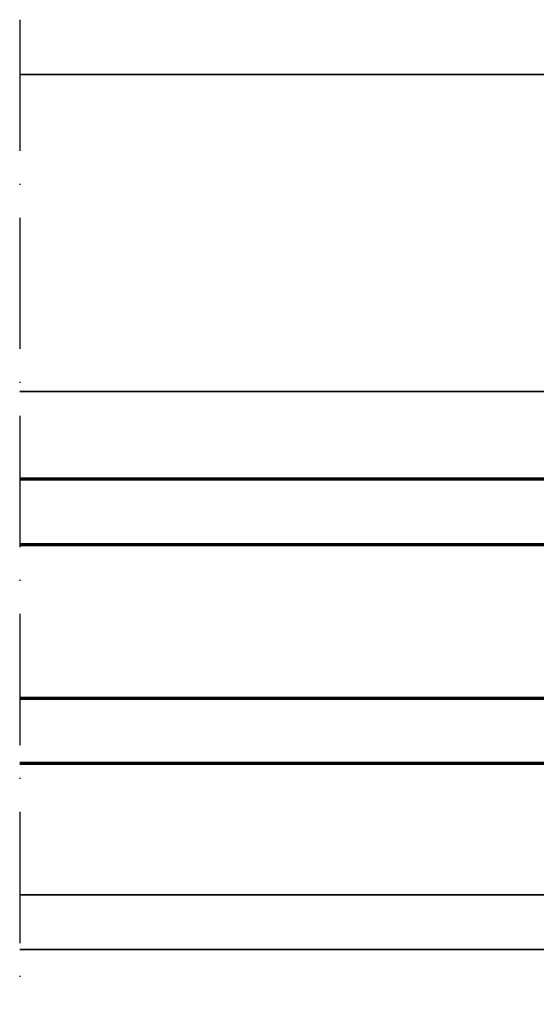
# Model space of a CAD drawing. Units: millimetres. Extents: x 2530 to 23610, y -385 to 3473.
# Drawn here: x 5886 to 5933, y 2194 to 2284 of the extents above; entities that cross this region are included whole.
import ezdxf

# ---------------------------------------------------------------- set-up
doc = ezdxf.new("R2010")
doc.units = ezdxf.units.MM
doc.linetypes.add('ACAD_ISO10W100', pattern=[18, 12, -3, 0, -3])
for name, color, linetype, lineweight in [('S03_AL_Kontur', 255, 'Continuous', 35), ('S15_Glas_Kontur', 4, 'Continuous', 70), ('S15_Vetro_Contorno', 4, 'Continuous', 70), ('S18_Mittellinie', 10, 'ACAD_ISO10W100', 25)]:
    doc.layers.add(name, color=color, linetype=linetype, lineweight=lineweight)

# ---------------------------------------------------------------- blocks, each defined once
blk = doc.blocks.new('*U6867')
at = {"layer": 'S15_Vetro_Contorno'}
for p, q in [((0, 26), (82.01568031710443, 26)), ((0, 0), (0, 26)), ((0, 19.99543521999658), (81.89645256227371, 19.99543521999658)), ((10, 6.00456478000342), (10, 19.99543521999658)), ((82.01568031710443, 5.988302150898221), (0, 5.988302150898221)), ((0, 0), (82.01568031710465, 0))]:
    blk.add_line(p, q, dxfattribs=at)

msp = doc.modelspace()

# ---------------------------------------------------------------- linework, layer by layer
at = {"layer": 'S03_AL_Kontur'}
for p, q in [((5958.15472471868, 2279.046601784869), (5885.640785881225, 2279.046601784869)), ((5955.945803664228, 2250.046483524624), (5885.640785881225, 2250.046483524624)), ((5961.654501869501, 2204.046483524997), (5885.640785881225, 2204.047136014709)), ((5961.654501870034, 2199.046483524997), (5885.640785881225, 2199.047136014709))]:
    msp.add_line(p, q, dxfattribs=at)
at = {"layer": 'S18_Mittellinie'}
msp.add_line((5885.640785881225, 2284.046540265997), (5885.640785881225, 2194.04707436124), dxfattribs=at)

# ---------------------------------------------------------------- block references
at = {"layer": 'S15_Glas_Kontur', "xscale": -1}
msp.add_blockref('*U6867', (5967.65646619833, 2216.046483524997), dxfattribs=at)

doc.saveas('drawing.dxf')
